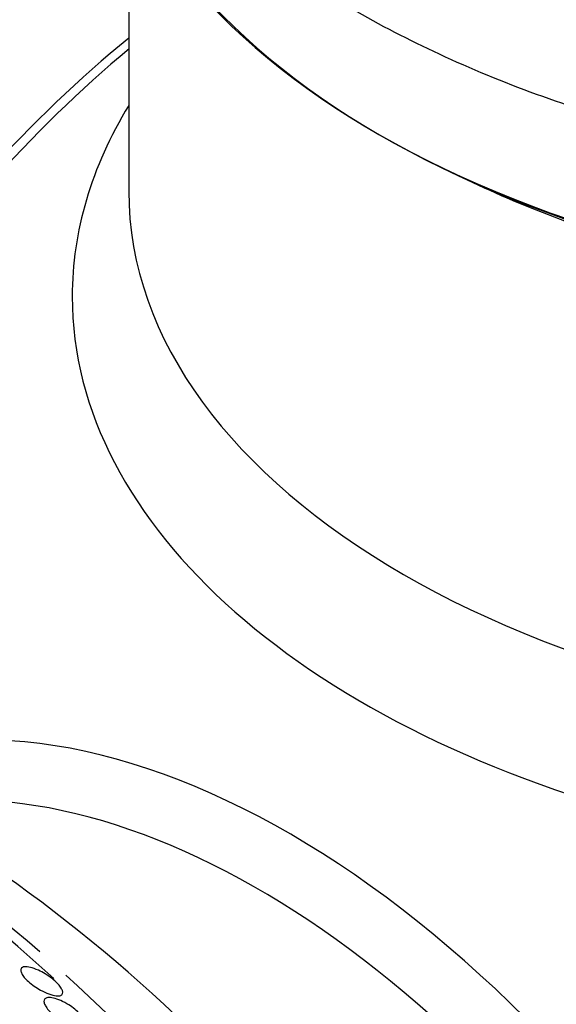
# Model space of a CAD drawing. Units: millimetres. Extents: x 0 to 1419, y 0 to 3429.
# Drawn here: x 527 to 537, y 124 to 141 of the extents above; entities that cross this region are included whole.
import ezdxf

# ---------------------------------------------------------------- set-up
doc = ezdxf.new("R2010")
doc.units = ezdxf.units.MM
doc.layers.add('DV7_Défaut', color=7, linetype='Continuous')
doc.layers.add('Défaut', color=7, linetype='Continuous')

# ---------------------------------------------------------------- blocks, each defined once
blk = doc.blocks.new('SE6')
at = {"layer": 'DV7_Défaut', "color": 7, "linetype": 'Continuous'}
blk.add_line((529.263, 142.973), (529.263, 137.849), dxfattribs=at)
for centre, major_axis, start_param, end_param in [((524.05, 133.304), (7.9, 13.683), 0.476818, 2.100599), ((545.263, 145.633), (16.65, 0), 3.226707, 6.134028), ((545.263, 145.551), (-16.55, 0), 0.150771, 3.031129), ((531.545, 128.976), (8, 13.856), 0.988505, 1.883416), ((531.72, 128.875), (-8.034, -13.915), 4.144284, 5.032106), ((545.263, 136.05), (-16.964, 0), 5.944397, 6.283185), ((545.263, 136.05), (-16.964, 0), 0, 3.480381), ((545.263, 145.143), (-16, 0), 0.877415, 1.12268), ((545.263, 137.849), (16, 0), 3.141593, 6.283185), ((519.2, 106.009), (13.417, -23.239), 0.180825, 2.960768), ((520.084, 106.519), (13.173, -22.816), 0.274513, 2.86708), ((519.66, 106.274), (13.294, -23.026), 0.280237, 2.861356), ((520.791, 106.927), (12.953, -22.435), 0.333705, 2.807888), ((523.266, 108.356), (11.988, -20.764), 2.074176, 2.666828), ((532.005, 113.401), (8.268, -14.321), 0.04995, 3.091642), ((523.62, 108.56), (11.823, -20.477), 2.10686, 2.531758), ((525.535, 109.666), (10.75, -18.62), 0.662755, 2.478838), ((531.474, 113.095), (7.875, -13.64), 0.196525, 2.945067), ((523.62, 108.56), (11.823, -20.477), 0.498917, 2.079249)]:
    blk.add_ellipse(centre, major_axis=major_axis, ratio=0.57735, start_param=start_param, end_param=end_param, dxfattribs=at)
for points, knots in [([(528.933, 156.457), (528.883, 156.393), (528.276, 155.602), (527.343, 153.981), (526.673, 151.35), (526.807, 148.638), (527.744, 146.058), (529.349, 143.776), (531.579, 141.79), (534.42, 140.137), (537.803, 138.885), (541.502, 138.157), (544.503, 137.892), (545.993, 138.017), (546.318, 138.045)], [0, 0, 0, 0, 0.008042, 0.099166, 0.186878, 0.280403, 0.370893, 0.46199, 0.557789, 0.659466, 0.764775, 0.870445, 0.97575, 1, 1, 1, 1]), ([(527.428, 124.602), (527.438, 124.621), (527.46, 124.632), (527.49, 124.635), (527.516, 124.637), (527.55, 124.633), (527.588, 124.624), (527.628, 124.614), (527.674, 124.597), (527.723, 124.575), (527.761, 124.557), (527.801, 124.536), (527.84, 124.512), (527.88, 124.488), (527.92, 124.46), (527.956, 124.432), (527.988, 124.407), (528.018, 124.38), (528.043, 124.355), (528.066, 124.331), (528.086, 124.308), (528.101, 124.287), (528.116, 124.265), (528.126, 124.245), (528.132, 124.228), (528.139, 124.208), (528.14, 124.192), (528.136, 124.178), (528.131, 124.163), (528.119, 124.152), (528.103, 124.146), (528.083, 124.138), (528.057, 124.136), (528.025, 124.14), (527.99, 124.144), (527.949, 124.154), (527.903, 124.171), (527.859, 124.187), (527.81, 124.209), (527.76, 124.237), (527.724, 124.257), (527.687, 124.28), (527.652, 124.304), (527.617, 124.329), (527.583, 124.356), (527.553, 124.382), (527.526, 124.407), (527.502, 124.431), (527.483, 124.454), (527.464, 124.477), (527.449, 124.499), (527.439, 124.518), (527.429, 124.539), (527.423, 124.558), (527.422, 124.573), (527.422, 124.585), (527.424, 124.594), (527.428, 124.602)], [0, 0, 0, 0, 0.075346, 0.075346, 0.075346, 0.140429, 0.140429, 0.140429, 0.20856, 0.20856, 0.20856, 0.260187, 0.260187, 0.260187, 0.312264, 0.312264, 0.312264, 0.357566, 0.357566, 0.357566, 0.399398, 0.399398, 0.399398, 0.442584, 0.442584, 0.442584, 0.490697, 0.490697, 0.490697, 0.546144, 0.546144, 0.546144, 0.609399, 0.609399, 0.609399, 0.677376, 0.677376, 0.677376, 0.74309, 0.74309, 0.74309, 0.789931, 0.789931, 0.789931, 0.837052, 0.837052, 0.837052, 0.8799, 0.8799, 0.8799, 0.922087, 0.922087, 0.922087, 0.967553, 0.967553, 0.967553, 1, 1, 1, 1]), ([(527.981, 124.102), (528.017, 124.094), (528.059, 124.079), (528.103, 124.06), (528.147, 124.04), (528.195, 124.014), (528.242, 123.984), (528.277, 123.962), (528.312, 123.938), (528.344, 123.912), (528.376, 123.886), (528.407, 123.858), (528.433, 123.831), (528.457, 123.806), (528.477, 123.782), (528.492, 123.759), (528.508, 123.736), (528.519, 123.714), (528.525, 123.696), (528.532, 123.675), (528.533, 123.658), (528.529, 123.643), (528.525, 123.627), (528.515, 123.615), (528.499, 123.607), (528.481, 123.598), (528.457, 123.594), (528.427, 123.596), (528.394, 123.598), (528.355, 123.607), (528.311, 123.622), (528.268, 123.636), (528.219, 123.658), (528.17, 123.685), (528.133, 123.705), (528.095, 123.728), (528.059, 123.754), (528.022, 123.78), (527.986, 123.809), (527.955, 123.837), (527.926, 123.863), (527.901, 123.89), (527.881, 123.915), (527.862, 123.939), (527.846, 123.962), (527.836, 123.983), (527.825, 124.005), (527.819, 124.024), (527.818, 124.041), (527.817, 124.06), (527.822, 124.075), (527.832, 124.086), (527.843, 124.099), (527.861, 124.107), (527.884, 124.11), (527.91, 124.114), (527.943, 124.111), (527.981, 124.102)], [0, 0, 0, 0, 0.062538, 0.062538, 0.062538, 0.125581, 0.125581, 0.125581, 0.171586, 0.171586, 0.171586, 0.217821, 0.217821, 0.217821, 0.260507, 0.260507, 0.260507, 0.303386, 0.303386, 0.303386, 0.350221, 0.350221, 0.350221, 0.403658, 0.403658, 0.403658, 0.464733, 0.464733, 0.464733, 0.531458, 0.531458, 0.531458, 0.59796, 0.59796, 0.59796, 0.647172, 0.647172, 0.647172, 0.696727, 0.696727, 0.696727, 0.741029, 0.741029, 0.741029, 0.78344, 0.78344, 0.78344, 0.828102, 0.828102, 0.828102, 0.878094, 0.878094, 0.878094, 0.93533, 0.93533, 0.93533, 1, 1, 1, 1])]:
    blk.add_open_spline(points, degree=3, knots=knots, dxfattribs=at)

msp = doc.modelspace()

# ---------------------------------------------------------------- block references
at = {"layer": 'Défaut'}
msp.add_blockref('SE6', (0, 0), dxfattribs=at)

doc.saveas('drawing.dxf')
